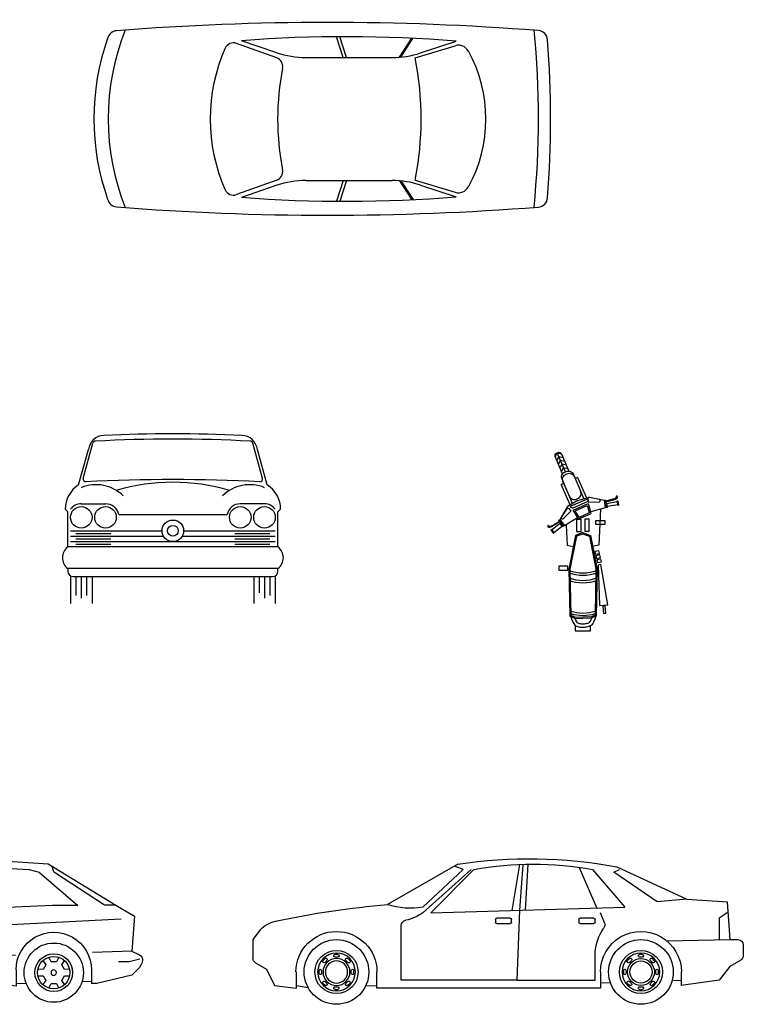
# Model space of a CAD drawing. Units: millimetres. Extents: x 2451 to 43163, y 1143 to 28107.
# Drawn here: x 23316 to 30446, y 18202 to 27904 of the extents above; entities that cross this region are included whole.
import ezdxf

# ---------------------------------------------------------------- set-up
doc = ezdxf.new("R2010")
doc.units = ezdxf.units.MM

# ---------------------------------------------------------------- blocks, each defined once
blk = doc.blocks.new('mb-xemay3')
for p, q in [((-250.9, 1752.4), (-271.2, 1714.2)), ((-170.2, 1565.2), (-250.9, 1752.4)), ((-250.9, 1752.4), (-209.3, 1741)), ((-235.3, 1716.2), (-255.6, 1678.1)), ((-219.7, 1680.1), (-240, 1641.9)), ((-235.3, 1716.2), (-193.7, 1704.8)), ((-219.7, 1680.1), (-178.1, 1668.7)), ((-204.1, 1643.9), (-224.4, 1605.8)), ((-188.5, 1607.8), (-208.8, 1569.6)), ((-204.1, 1643.9), (-162.5, 1632.5)), ((-188.5, 1607.8), (-146.9, 1596.4)), ((-50.6, 1509.5), (-75.4, 1498.8)), ((-186.9, 1450.7), (-211.7, 1440)), ((174.3, 1196.4), (158.3, 840.6)), ((-163.8, 1039.6), (-154.9, 840.6)), ((-154.9, 840.6), (-93.4, 828.5)), ((158.3, 840.6), (96.9, 828.5))]:
    blk.add_line(p, q)
for points in [[(-198.3, 1545.2), (-271.2, 1714.2, -0.414214), (-257.1, 1749.7), (-244.7, 1755.1, -0.414214), (-209.3, 1741)], [(-209.3, 1741), (-136.3, 1572, -0.414214)], [(-101, 1251.6), (-204.6, 1491.6, -0.414214), (-176.4, 1562.6), (-164, 1567.9, -0.414214), (-93, 1539.7)], [(-132.3, 1324.2), (-194.9, 1469.3, -0.414214), (-166.7, 1540.2), (-154.3, 1545.6, -0.414214), (-83.4, 1517.4)], [(-93, 1539.7), (10.6, 1299.7, -0.414214)], [(-50.6, 1509.5), (36.7, 1307.3, -0.414214)], [(-124.4, 1237.8), (-211.7, 1440, -0.414214)], [(-132.3, 1324.2), (-132.3, 1324.2, 0.414214), (-61.4, 1296.1), (-49, 1301.4, 0.414214), (-20.8, 1372.4)], [(1.7, 965.4), (-70.8, 938.1, 0.159003), (-72.3, 935.6), (-137.1, 606.9, 0.056269), (-137.2, 605.8), (-128.8, 147.6, 0.282908), (-126, 143.5), (-85.1, 124.4, 0.100529), (-83.3, 123.9), (1.7, 120.8)], [(1.7, 965.4), (74.3, 938.1, -0.159003), (75.8, 935.6), (140.6, 606.9, -0.056269), (140.6, 605.8), (132.2, 147.6, -0.282908), (129.5, 143.5), (88.6, 124.4, -0.100529), (86.8, 123.9), (1.7, 120.8)]]:
    blk.add_lwpolyline(points, format="xyb")
for points in [[(-48.2, 1282.6), (-151.4, 1221.9), (-226.3, 1095.5), (-180, 1036.1), (-52.6, 1113.5)], [(-48.2, 1282.6), (66.7, 1316.1), (210, 1283.8), (221.6, 1209.4), (77.9, 1169.8)], [(236, 1271.5), (258.4, 1276.7), (276.6, 1281.2), (291.1, 1285.1), (302.5, 1288.5), (311.3, 1291.4), (317.9, 1293.9), (323, 1296.1), (327, 1298.1), (330.4, 1299.9), (333.2, 1301.5), (335.6, 1303.1), (337.6, 1304.6), (339.2, 1306.1), (340.4, 1307.5), (341.4, 1309), (342, 1310.5), (342.5, 1312.1), (342.7, 1313.7), (342.8, 1315.3), (342.7, 1316.9), (342.4, 1318.4), (341.9, 1319.9), (341.3, 1321.2), (340.6, 1322.3), (339.8, 1323.3), (338.9, 1324), (338, 1324.6), (337, 1325), (335.9, 1325.2), (334.9, 1325.3), (333.9, 1325.2), (333, 1324.9), (332.1, 1324.6), (331.2, 1324), (330.5, 1323.4), (329.9, 1322.7), (329.4, 1322), (329, 1321.2), (328.8, 1320.4), (328.7, 1319.6), (328.8, 1318.9), (329.1, 1318.2), (329.4, 1317.5), (329.9, 1316.9), (330.3, 1316.2), (330.8, 1315.6), (331.3, 1315), (331.8, 1314.4), (332.1, 1313.8), (332.4, 1313.2), (332.6, 1312.6), (332.6, 1312), (332.4, 1311.3), (332.1, 1310.6), (331.6, 1309.8), (330.9, 1308.9), (329.9, 1308), (328.7, 1307), (327.2, 1305.9), (325.4, 1304.7), (323.2, 1303.5), (320.6, 1302.3), (317.7, 1300.9), (314.3, 1299.5), (310.5, 1298.1), (306.2, 1296.7), (301.5, 1295.2), (296.5, 1293.6), (291, 1292.1), (285.2, 1290.6), (279.1, 1289), (272.7, 1287.5), (266.1, 1286), (259.5, 1284.4), (253.1, 1282.8), (247.4, 1281), (242.5, 1279), (238.8, 1276.8), (236.5, 1274.3), (236, 1271.5)], [(-235.1, 1068.2), (-254.2, 1055.5), (-270, 1045.3), (-282.9, 1037.4), (-293.1, 1031.4), (-301.2, 1027.1), (-307.6, 1024), (-312.7, 1021.8), (-316.9, 1020.2), (-320.5, 1019), (-323.7, 1018.1), (-326.5, 1017.4), (-328.9, 1017), (-331.1, 1016.8), (-333, 1016.9), (-334.7, 1017.3), (-336.2, 1017.8), (-337.7, 1018.5), (-339, 1019.5), (-340.3, 1020.6), (-341.3, 1021.8), (-342.2, 1023), (-343, 1024.3), (-343.5, 1025.7), (-343.9, 1027), (-344, 1028.2), (-344, 1029.4), (-343.7, 1030.5), (-343.3, 1031.5), (-342.8, 1032.4), (-342.1, 1033.1), (-341.4, 1033.8), (-340.5, 1034.3), (-339.6, 1034.7), (-338.7, 1035), (-337.7, 1035.1), (-336.8, 1035), (-335.9, 1034.9), (-335.1, 1034.6), (-334.4, 1034.3), (-333.7, 1033.8), (-333.3, 1033.2), (-332.9, 1032.5), (-332.7, 1031.8), (-332.5, 1031), (-332.4, 1030.3), (-332.3, 1029.5), (-332.2, 1028.7), (-332.1, 1028), (-331.9, 1027.3), (-331.6, 1026.7), (-331.3, 1026.2), (-330.8, 1025.7), (-330.2, 1025.4), (-329.5, 1025.1), (-328.6, 1024.9), (-327.4, 1024.9), (-326.1, 1024.9), (-324.5, 1025.1), (-322.7, 1025.5), (-320.6, 1026), (-318.2, 1026.7), (-315.6, 1027.7), (-312.6, 1029), (-309.2, 1030.5), (-305.6, 1032.3), (-301.6, 1034.4), (-297.3, 1036.8), (-292.7, 1039.4), (-287.9, 1042.3), (-282.8, 1045.5), (-277.5, 1048.9), (-272, 1052.5), (-266.3, 1056.3), (-260.6, 1060), (-255.1, 1063.5), (-249.9, 1066.4), (-245.1, 1068.6), (-240.9, 1069.8), (-237.5, 1069.7), (-235.1, 1068.2)], [(5.7, 954.9), (-62, 929.4), (-125.9, 605.4), (-117.6, 152), (-81.6, 135.1), (2.2, 132)], [(-2.2, 954.9), (65.5, 929.4), (129.4, 605.4), (121.1, 152), (85, 135.1), (1.3, 132)], [(165, 246.7), (247, 253.7), (177.5, 651.3), (150.9, 646.1), (165, 246.7)], [(127.2, 142.4), (119.4, 114.2), (108.9, 88.4), (97.6, 69), (85.7, 55.2), (73.5, 45.8), (61.4, 39.9), (49.5, 36.4), (38.3, 34.3), (27.9, 32.7), (18.2, 31.6), (9, 30.9), (0.2, 30.6), (-8.4, 30.7), (-17, 31.3), (-25.7, 32.3), (-34.8, 33.7), (-44.4, 35.8), (-54.4, 39.4), (-64.8, 45.4), (-75.5, 54.9), (-86.4, 68.8), (-97.5, 88.3), (-108.6, 114.2), (-117, 139.3)], [(86.9, 123.9), (78.5, 103.3), (70, 88.7), (62.4, 79.8), (55.7, 74.6), (49.1, 71.4), (41.6, 69.2), (32.8, 67.6), (23.5, 66.2), (14.9, 65.2), (7.1, 64.6), (-0.1, 64.3), (-7.1, 64.4), (-14, 64.9), (-21.1, 65.7), (-28.5, 66.9), (-35.1, 68.3), (-40.2, 70.1), (-44.9, 72.9), (-50.8, 78.1), (-58.3, 87.7), (-67.2, 103.3), (-75.9, 123.6)], [(-75.2, 54.6), (-75.2, -3.6), (76, -3.6)], [(76, -3.6), (76, 47.7)]]:
    blk.add_lwpolyline(points)
for points in [[(48.5, 1288.2), (46.4, 1272.6, -0.263447), (42.4, 1267.3), (-99, 1206.3, -0.284079), (-106, 1207.4), (-117.5, 1217.1, -0.557537), (-115.9, 1228.4), (39.2, 1295.3, -0.582971)], [(50.6, 1303.6), (52.1, 1272.7, 0.410324), (59.1, 1266.2), (165.2, 1270, 0.378952), (171.7, 1276.1), (172.4, 1283.9, 0.387788), (166.9, 1291.1), (58.6, 1310.6, 0.482138)], [(-141.3, 1205.9), (-119.8, 1183.6, -0.410324), (-119.9, 1174.1), (-195.4, 1099.4, -0.378952), (-204.4, 1098.9), (-210.5, 1103.8, -0.387788), (-211.9, 1112.8), (-151.8, 1204.9, -0.482138)], [(55.4, 1243.8), (77.8, 1156.5, -0.369055), (73.9, 1148.6), (-34.5, 1101.8, -0.369055), (-42.9, 1104.4), (-91.1, 1180.6, -0.460861), (-88.1, 1190.4), (46.2, 1248.4, -0.460861)], [(46.2, 1225.2), (61.8, 1164.3, -0.369055), (58, 1156.4), (-29.3, 1118.8, -0.369055), (-37.6, 1121.4), (-71.2, 1174.5, -0.460861), (-68.2, 1184.3), (37, 1229.7, -0.460861)]]:
    blk.add_lwpolyline(points, format="xyb", close=True)
for points in [[(229.2, 1209.9), (217.4, 1284.6), (228, 1286.3), (239.9, 1211.6)], [(243.2, 1221.3), (237.5, 1253.2), (338.6, 1271), (344.2, 1239.1)], [(347.2, 1233.7), (339.4, 1278.4), (345.8, 1279.5), (353.6, 1234.8)], [(-185.6, 1030.9), (-231.8, 1090.7), (-240.4, 1084.1), (-194.2, 1024.3)], [(-60.4, 1095.7), (-60.4, 976.9), (-17.2, 976.9), (-17.2, 1095.7)], [(20.6, 1097.1), (20.6, 978.3), (63.8, 978.3), (63.8, 1097.1)], [(128.6, 1047.1), (128.6, 1086.3), (217.7, 1086.3), (217.7, 1047.1)], [(-283.9, 961.3), (-311, 997.7), (-316.2, 993.8), (-289.1, 957.4)], [(-203.5, 1028.6), (-222.9, 1054.5), (-305.1, 993.2), (-285.8, 967.3)], [(119.1, 778.7), (124.9, 752.4), (163.2, 760.8), (157.4, 787.2)], [(129.9, 738.2), (135.7, 711.9), (174, 720.3), (168.2, 746.7)], [(139.4, 696.4), (145.2, 670), (183.4, 678.4), (177.6, 704.8)], [(-148.1, 594.9), (-148.1, 634), (-237.2, 634), (-237.2, 594.9)], [(228.7, 171.7), (220.3, 244.3), (196.8, 241.6), (205.2, 169)]]:
    blk.add_lwpolyline(points, close=True)
for centre, radius, start, end in [((1.7, 965.4), 396, 249.51674, 290.48326), ((1.7, 891.2), 396, 249.51674, 290.48326), ((1.7, 965.4), 419.6, 250.82814, 289.17186), ((1.7, 891.2), 419.6, 250.82814, 289.17186), ((1.7, 569.4), 396, 252.34887, 287.65113), ((1.7, 569.4), 419.6, 253.43751, 286.56249)]:
    blk.add_arc(centre, radius, start, end)
blk = doc.blocks.new('mt-xecon4')
for p, q in [((33.8, 1225.1), (130, 1572.3)), ((1800.8, 1225.1), (1704.6, 1572.3)), ((-11.8, 1159.7), (85, 1509)), ((1846.5, 1159.7), (1749.7, 1509)), ((14.7, 973.9), (253.7, 973.9)), ((1819.9, 973.9), (1581, 973.9)), ((-118, 894.2), (-144.5, 920.8)), ((-118, 549.1), (-118, 894.2)), ((1952.7, 894.2), (1979.2, 920.8)), ((1952.7, 549.1), (1952.7, 894.2)), ((383.7, 867.7), (1450.9, 867.7)), ((-91.4, 708.4), (811.1, 708.4)), ((-38.4, 681.8), (306.8, 681.8)), ((1023.5, 708.4), (1926.1, 708.4)), ((1527.9, 681.8), (1873, 681.8)), ((-91.4, 655.3), (825.4, 655.3)), ((-91.4, 602.2), (1926.1, 602.2)), ((-38.4, 628.8), (306.8, 628.8)), ((1009.3, 655.3), (1926.1, 655.3)), ((1527.9, 628.8), (1873, 628.8)), ((1952.7, 549.1), (-118, 549.1)), ((-38.4, 575.7), (306.8, 575.7)), ((1527.9, 575.7), (1873, 575.7)), ((1952.7, 336.7), (-118, 336.7)), ((-118, 336.7), (-118, 310.2)), ((1952.7, 310.2), (1952.7, 336.7)), ((-91.4, 257.1), (-91.4, -8.4)), ((-64.9, 257.1), (1899.6, 257.1)), ((-38.4, 257.1), (-38.4, 71.3)), ((14.7, 257.1), (14.7, 44.7)), ((67.8, 257.1), (67.8, 71.3)), ((120.9, 257.1), (120.9, -8.4)), ((1713.7, 257.1), (1713.7, -8.4)), ((1766.8, 257.1), (1766.8, 97.8)), ((1819.9, 257.1), (1819.9, 44.7)), ((1873, 257.1), (1873, 71.3)), ((1926.1, 257.1), (1926.1, -8.4))]:
    blk.add_line(p, q)
for centre, radius in [((14.7, 841.1), 106.2), ((253.7, 841.1), 106.2), ((1581, 841.1), 106.2), ((1819.9, 841.1), 106.2), ((917.3, 708.4), 106.2), ((917.3, 708.4), 53.1)]:
    blk.add_circle(centre, radius)
for centre, radius, start, end in [((917.3, -13152.8), 14816.9, 87.36524, 92.63476), ((243, 1489.3), 159.3, 92.4443, 172.87498), ((155.6, 1565.2), 26.5, 92.88982, 164.51834), ((917.3, -13524.4), 15135.4, 87.11018, 92.88982), ((1591.7, 1489.3), 159.3, 7.12502, 87.5557), ((1679, 1565.2), 26.5, 15.48166, 87.11018), ((59.4, 1218), 26.5, 164.51834, 272.85199), ((917.3, -16002.8), 17215.6, 87.14801, 92.85199), ((917.3, -804.8), 1991, 73.7398, 106.2602), ((1775.2, 1218), 26.5, 267.14801, 15.48166), ((140.6, 918.7), 285.2, 122.3101, 179.58069), ((161.4, 783.5), 379.1, 45.40274, 112.76158), ((1673.2, 783.5), 379.1, 67.23842, 134.59726), ((1694, 918.7), 285.2, 0.41931, 57.6899), ((14.7, 841.1), 132.7, 90, 143.1301), ((253.7, 841.1), 132.7, 11.53696, 90), ((1581, 841.1), 132.7, 90, 168.46304), ((1819.9, 841.1), 132.7, 36.8699, 90), ((-38.4, 442.9), 132.7, 126.8699, 233.1301), ((1873, 442.9), 132.7, 306.8699, 53.1301), ((-64.9, 310.2), 53.1, 180, 270), ((1899.6, 310.2), 53.1, 270, 0)]:
    blk.add_arc(centre, radius, start, end)
blk = doc.blocks.new('md-xecon4')
for p, q in [((1194.6, 1380.4), (504.3, 982.2)), ((1247.7, 1327.3), (1162, 1361.6)), ((1804.8, 1378.1), (1729.2, 924.8)), ((1805.1, 929.1), (1841, 1374.1)), ((1884.8, 1380.4), (1858.2, 928.4)), ((1247.7, 1327.3), (849.5, 955.7)), ((849.5, 902.6), (1327.3, 1327.3)), ((929.1, 902.6), (1353.8, 1327.3)), ((2391.4, 1348.7), (2566.7, 948.1)), ((2521.9, 1327.3), (2840.5, 955.7)), ((2734.3, 1300.8), (2787.4, 1327.3)), ((3159, 1008.8), (2734.3, 1300.8)), ((2760.8, 1353.9), (3451, 1035.3)), ((3451, 1035.3), (3159, 1008.8)), ((3451, 1035.3), (3849.2, 1008.8)), ((3849.2, 1008.8), (3875.8, 637.1)), ((929.1, 902.6), (2840.5, 955.7)), ((1802.3, 926.8), (1778.6, 238.9)), ((2641.4, 803), (2601.5, 902.6)), ((3849.2, 902.6), (3769.6, 849.5)), ((1566.2, 836.2), (1566.2, 809.7)), ((1712.2, 849.5), (1579.5, 849.5)), ((1579.5, 796.4), (1712.2, 796.4)), ((1725.5, 809.7), (1725.5, 836.2)), ((2389.2, 836.2), (2389.2, 809.7)), ((2535.2, 849.5), (2402.4, 849.5)), ((2402.4, 796.4), (2535.2, 796.4)), ((2548.5, 809.7), (2548.5, 836.2)), ((3769.6, 849.5), (3769.6, 637.1)), ((-753, 733.7), (-823, 637.1)), ((637.1, 238.9), (637.1, 775.4)), ((-823, 637.1), (-823, 454.8)), ((3254.2, 626), (3875.8, 637.1)), ((3875.8, 637.1), (3955.4, 637.1)), ((4008.5, 584), (4008.5, 481.4)), ((13.2, 491.1), (-13.3, 491.1)), ((2548.5, 238.9), (2548.5, 499.3)), ((3013, 491.1), (2986.5, 491.1)), ((-797.2, 409.3), (-690.3, 345.1)), ((-112.7, 450), (-131.4, 431.2)), ((-93.9, 431.2), (-112.7, 412.4)), ((13.2, 464.6), (-13.3, 464.6)), ((112.6, 412.4), (93.8, 431.2)), ((131.4, 431.2), (112.6, 450)), ((2887.1, 450), (2868.3, 431.2)), ((2905.9, 431.2), (2887.1, 412.4)), ((3013, 464.6), (2986.5, 464.6)), ((3112.4, 412.4), (3093.6, 431.2)), ((3131.1, 431.2), (3112.4, 450)), ((3982.7, 435.8), (3875.8, 371.7)), ((-690.3, 345.1), (-610.6, 185.8)), ((-398.2, 318.6), (-398.2, 159.3)), ((-172.6, 331.8), (-172.6, 305.3)), ((-146, 331.8), (-146, 305.3)), ((146, 305.3), (146, 331.8)), ((172.5, 305.3), (172.5, 331.8)), ((398.2, 159.3), (398.2, 318.6)), ((2601.5, 318.6), (2601.5, 159.3)), ((2827.2, 331.8), (2827.2, 305.3)), ((2853.7, 331.8), (2853.7, 305.3)), ((3145.8, 305.3), (3145.8, 331.8)), ((3172.3, 305.3), (3172.3, 331.8)), ((3397.9, 318.6), (3397.9, 185.8)), ((3875.8, 371.7), (3769.6, 238.9)), ((-131.4, 205.9), (-112.7, 187.2)), ((-112.7, 224.7), (-93.9, 205.9)), ((93.8, 205.9), (112.6, 224.7)), ((112.6, 187.2), (131.4, 205.9)), ((1778.6, 238.9), (637.1, 238.9)), ((1778.6, 238.9), (2548.5, 238.9)), ((2601.5, 212.4), (2698.3, 215.6)), ((2868.3, 205.9), (2887.1, 187.2)), ((2887.1, 224.7), (2905.9, 205.9)), ((3093.6, 205.9), (3112.4, 224.7)), ((3112.4, 187.2), (3131.1, 205.9)), ((3307.4, 235.9), (3397.9, 238.9)), ((3769.6, 238.9), (3397.9, 185.8)), ((-610.6, 185.8), (-398.2, 159.3)), ((-398.2, 185.8), (-279.7, 166.1)), ((-13.3, 172.6), (13.2, 172.6)), ((-13.3, 146), (13.2, 146)), ((287.4, 181.2), (398.2, 185.8)), ((2601.5, 159.3), (398.2, 159.3)), ((2986.5, 172.6), (3013, 172.6)), ((2986.5, 146), (3013, 146))]:
    blk.add_line(p, q)
at = {"extrusion": (0, 0, -1)}
for centre, major_axis, start_param, end_param in [((1899.7, -3232.4), (-4666.4, 0.1), 1.419079, 1.756373), ((1937.9, -1831.7), (3212.6, 0.1), 4.529612, 4.895232), ((1183.1, -7408.5), (-8418.1, 3.6), 1.356639, 1.489656), ((730, 1659.2), (713.6, 0), 1.40259, 1.892548), ((589.9, 1258.9), (440.9, 0.3), 0.942032, 1.358392), ((-527.7, 508.4), (-318.6, 0.2), 0.784857, 1.333386), ((690.2, 775.4), (37.5, 37.5), 3.926991, 5.365363), ((1579.5, 836.2), (-9.39, 9.39), 5.497787, 7.068583), ((1579.5, 809.7), (9.39, 9.39), 2.356194, 3.926991), ((1712.2, 836.2), (-9.39, 9.39), 0.785398, 2.356194), ((1712.2, 809.7), (9.39, 9.39), 0.785398, 2.356194), ((2402.4, 836.2), (9.39, 9.39), 3.926991, 5.497787), ((2402.4, 809.7), (-9.39, 9.39), 3.926991, 5.497787), ((2535.2, 836.2), (-9.39, 9.39), 0.785398, 2.356194), ((2535.2, 809.7), (9.39, 9.39), 0.785398, 2.356194), ((2592.1, 783.3), (-37.5, 37.5), 1.975688, 3.127649), ((0, 318.6), (399.1, 0.1), 3.141727, 6.283319), ((3002.8, 488.4), (453.2, 0.1), 3.196874, 3.74729), ((2999.7, 318.6), (-399.1, 0), -0.000036, 3.141557), ((0, 318.6), (318.6, 0), 3.141718, 9.424903), ((2999.7, 318.6), (318.6, 0), 3.141627, 9.424812), ((3955.4, 584), (37.5, 37.5), -0.785398, 0.785398), ((0, 318.6), (212.4, 0), 3.141653, 9.424838), ((0, 318.6), (185.8, 0.1), 3.142072269749656, 9.425257576929242), ((-13.3, 477.8), (9.39, 9.39), 2.356194, 5.497787), ((13.2, 477.8), (9.39, 9.39), -0.785398, 2.356194), ((2601.5, 499.3), (37.5, 37.5), 3.926991, 4.192583), ((2999.7, 318.6), (212.4, 0), 3.141716, 9.424901), ((2999.7, 318.6), (185.8, 0.1), 3.142142468643673, 9.42532777582326), ((2986.5, 477.8), (9.39, 9.39), 2.356194, 5.497787), ((3013, 477.8), (9.39, 9.39), -0.785398, 2.356194), ((-769.9, 454.8), (-37.5, 37.5), 4.46741, 5.497787), ((-122.1, 421.8), (-9.39, 9.39), 3.141593, 6.283185), ((0, 318.6), (-132.7, 0.1), -0.000379539616119029, 6.282805767563467), ((-103.3, 440.6), (-9.39, 9.39), 6.283185, 9.424778), ((0, 318.6), (-109.5, 0), -0.0003406981611504545, 6.282844609018436), ((103.2, 440.6), (-9.39, 9.39), 4.712389, 7.853982), ((122, 421.8), (-9.39, 9.39), 1.570796, 4.712389), ((2877.7, 421.8), (-9.39, 9.39), 3.141593, 6.283185), ((2999.7, 318.6), (-132.7, 0), -0.000282, 6.282903), ((2896.5, 440.6), (9.39, 9.39), 4.712389, 7.853982), ((2999.7, 318.6), (-109.5, 0.1), -0.000727, 6.282458), ((3103, 440.6), (-9.39, 9.39), 4.712389, 7.853982), ((3121.8, 421.8), (-9.39, 9.39), 1.570796, 4.712389), ((3955.4, 481.4), (37.5, 37.5), 0.785398, 1.815775), ((-159.3, 331.8), (9.39, 9.39), 3.926991, 7.068583), ((-159.3, 305.3), (-9.39, 9.39), 2.356194, 5.497787), ((159.2, 331.8), (-9.39, 9.39), 5.497787, 8.63938), ((159.2, 305.3), (-9.39, 9.39), 2.356194, 5.497787), ((2840.5, 331.8), (-9.39, 9.39), 5.497787, 8.63938), ((2840.5, 305.3), (-9.39, 9.39), 2.356194, 5.497787), ((3159, 331.8), (-9.39, 9.39), 5.497787, 8.63938), ((3159, 305.3), (9.39, 9.39), 0.785398, 3.926991), ((-122.1, 215.3), (-9.39, 9.39), 4.712389, 7.853982), ((-103.3, 196.5), (-9.39, 9.39), 1.570796, 4.712389), ((103.2, 196.5), (9.39, 9.39), 1.570796, 4.712389), ((122, 215.3), (-9.39, 9.39), 6.283185, 9.424778), ((2877.7, 215.3), (-9.39, 9.39), 4.712389, 7.853982), ((2896.5, 196.5), (9.39, 9.39), 0, 3.141593), ((3103, 196.5), (-9.39, 9.39), 3.141593, 6.283185), ((3121.8, 215.3), (-9.39, 9.39), 6.283185, 9.424778), ((-13.3, 159.3), (9.39, 9.39), 2.356194, 5.497787), ((13.2, 159.3), (-9.39, 9.39), 0.785398, 3.926991), ((2986.5, 159.3), (9.39, 9.39), 2.356194, 5.497787), ((3013, 159.3), (-9.39, 9.39), 0.785398, 3.926991)]:
    blk.add_ellipse(centre, major_axis=major_axis, ratio=1, start_param=start_param, end_param=end_param, dxfattribs=at)
blk = doc.blocks.new('md-xecon3')
for p, q in [((1698.9, 1407), (2334.7, 1363.3)), ((2334.7, 1363.3), (2999.7, 955.7)), ((922.2, 1352.7), (318.5, 902.6)), ((929, 1300.8), (527.4, 930.2)), ((536, 882.9), (973.9, 1295.1)), ((610.5, 902.6), (1004.3, 1276.7)), ((929, 1300.8), (905.7, 1337.9)), ((1645.8, 1308.4), (1753.9, 921.3)), ((1799.2, 902.6), (1671.3, 1330.4)), ((2150.6, 1305.6), (1726.3, 1327.4)), ((1726.3, 1327.4), (1858.2, 929.1)), ((2247.4, 1279.2), (2150.6, 1305.6)), ((2247.4, 1279.2), (2628, 953.5)), ((2382.6, 1303.6), (2373, 1340.5)), ((2880.3, 964.2), (2405.1, 1272.5)), ((428.5, 902.6), (337.5, 916.8)), ((527.4, 930.2), (428.5, 902.6)), ((451.2, 839.4), (536, 882.9)), ((1753.9, 921.3), (610.5, 902.6)), ((1799.2, 902.6), (1831.6, 769.9)), ((2378.5, 953.5), (1858.2, 929.1)), ((2628, 953.5), (2399.6, 954.9)), ((2999.7, 955.7), (2909.2, 955.7)), ((2999.7, 955.7), (3185.5, 849.5)), ((224.2, 675.2), (3052.8, 823)), ((451.2, 424.7), (451.2, 839.4)), ((1513.1, 809.7), (1513.1, 783.1)), ((1659.1, 823), (1526.3, 823)), ((1672.3, 783.1), (1672.3, 809.7)), ((3185.5, 849.5), (3159, 504.4)), ((1526.3, 769.9), (1659.1, 769.9)), ((-584.1, 477.8), (-540.4, 674.6)), ((-504.5, 637.1), (-257.6, 650)), ((3159, 504.4), (2770.2, 491.1)), ((3159, 504.4), (3234.2, 466.8)), ((-689.9, 414.4), (-584.1, 477.8)), ((-584.1, 477.8), (-477.9, 477.8)), ((-106.7, 410.4), (-78.8, 368.1)), ((-26.7, 398.2), (-49.3, 443.5)), ((26.4, 398.2), (-26.7, 398.2)), ((49.1, 443.5), (26.4, 398.2)), ((78.6, 368.1), (106.5, 410.4)), ((2011.1, 465.1), (390.9, 409.6)), ((504.3, 265.5), (451.2, 424.7)), ((2282.5, 410.4), (2310.4, 368.1)), ((2362.6, 398.2), (2339.9, 443.5)), ((2415.7, 398.2), (2362.6, 398.2)), ((2438.3, 443.5), (2415.7, 398.2)), ((2467.8, 368.1), (2495.7, 410.4)), ((3132.4, 398.2), (3026.2, 398.2)), ((3238.6, 424.7), (3132.4, 398.2)), ((-394.9, 382.7), (-716.9, 371.7)), ((-371.8, 318.6), (-371.8, 238.9)), ((-105.3, 322.1), (-155.9, 325.2)), ((-78.8, 368.1), (-105.3, 322.1)), ((105.1, 322.1), (78.6, 368.1)), ((155.7, 325.2), (105.1, 322.1)), ((371.6, 318.6), (371.6, 159.3)), ((1698.9, 292), (504.3, 265.5)), ((2017.5, 318.6), (2017.5, 159.3)), ((2283.9, 322.1), (2233.3, 325.2)), ((2310.4, 368.1), (2283.9, 322.1)), ((2494.3, 322.1), (2467.8, 368.1)), ((2544.9, 325.2), (2494.3, 322.1)), ((2760.8, 318.6), (2760.8, 185.8)), ((3218.5, 325), (3159, 265.5)), ((-670.2, 271.9), (-637.2, 238.9)), ((-637.2, 238.9), (-451.4, 212.4)), ((-451.4, 212.4), (-318.7, 185.8)), ((-371.8, 238.9), (-407.2, 203.5)), ((-155.9, 258.9), (-105.3, 261.9)), ((-78.8, 215.9), (-106.7, 173.7)), ((-105.3, 261.9), (-78.8, 215.9)), ((78.6, 215.9), (105.1, 261.9)), ((106.5, 173.7), (78.6, 215.9)), ((105.1, 261.9), (155.7, 258.9)), ((2233.3, 258.9), (2283.9, 261.9)), ((2310.4, 215.9), (2282.5, 173.7)), ((2283.9, 261.9), (2310.4, 215.9)), ((2467.8, 215.9), (2494.3, 261.9)), ((2495.7, 173.7), (2467.8, 215.9)), ((2494.3, 261.9), (2544.9, 258.9)), ((2667.9, 205.2), (2760.8, 207.8)), ((3159, 265.5), (2813.9, 185.8)), ((-318.7, 185.8), (-272.1, 185.8)), ((-49.3, 140.5), (-26.7, 185.8)), ((-26.7, 185.8), (26.4, 185.8)), ((26.4, 185.8), (49.1, 140.5)), ((271.9, 185.8), (371.6, 185.8)), ((424.6, 159.3), (371.6, 159.3)), ((796.3, 185.8), (424.6, 159.3)), ((1752, 185.8), (796.3, 185.8)), ((2017.5, 159.3), (1752, 185.8)), ((2017.5, 186.6), (2115.7, 189.4)), ((2339.9, 140.5), (2362.6, 185.8)), ((2362.6, 185.8), (2415.7, 185.8)), ((2415.7, 185.8), (2438.3, 140.5)), ((2813.9, 185.8), (2760.8, 185.8))]:
    blk.add_line(p, q)
at = {"extrusion": (0, 0, -1)}
for centre, major_axis, start_param, end_param in [((1575, -2407), (-3816, 0.5), 1.398768, 1.603158), ((1493.8, -2071.7), (3406.7, 0.2), 4.559247, 4.764585), ((1496, -2170.9), (3482.5, 0.1), 4.570758, 4.755459), ((2434, 1317), (37.5, 37.5), 2.931608, 3.671485), ((648.4, -2664.8), (3582.7, 0.7), 4.389034, 4.620351), ((2378.5, 1112.8), (112.6, 112.6), 2.223643, 2.356194), ((2909.2, 1008.8), (-37.5, 37.5), 3.926991, 4.502404), ((1526.3, 809.7), (9.39, 9.39), 3.926991, 5.497787), ((1526.3, 783.1), (-9.39, 9.39), 3.926991, 5.497787), ((1659.1, 809.7), (-9.39, 9.39), 0.785398, 2.356194), ((1659.1, 783.1), (9.39, 9.39), 0.785398, 2.356194), ((-462.7, 657.4), (-56.3, 56.3), 5.716456, 6.709813), ((-0.1, 318.6), (372.6, 0), 3.141598, 6.283191), ((1217.9, 683), (619.8, 0), -0.140601, 0.682604), ((2389.1, 318.6), (-371.7, 0.1), -0.000153, 3.14144), ((-0.1, 292), (292, 0.1), 3.14195, 9.425135), ((2389.1, 292), (292, 0.1), 3.14195, 9.425135), ((-662.6, 368.8), (37.5, 37.5), 3.778623, 4.957368), ((-0.1, 292), (185.8, 0.1), 3.142072269749656, 9.425257576929242), ((-0.1, 292), (-159.3, 0.1), -0.000673, 6.282512), ((2389.1, 292), (185.8, 0.1), 3.14199, 9.425175), ((2389.1, 292), (-159.3, 0.1), -0.000627, 6.282558), ((3105.9, 437.6), (-159.3, 0.1), 3.314639, 3.92635), ((3210.5, 419.3), (-37.5, 37.5), 1.249046, 2.529881), ((-557.6, 384.5), (-159.3, 0.1), -0.786075, -0.149044), ((-0.1, 292), (-18.8, 18.8), 5.497787, 11.780972), ((2389.1, 292), (-18.8, 18.8), 5.497787, 11.780972)]:
    blk.add_ellipse(centre, major_axis=major_axis, ratio=1, start_param=start_param, end_param=end_param, dxfattribs=at)
blk = doc.blocks.new('mb-xecon4')
for p, q in [((2455, 604.3), (2391.6, 808.9)), ((2488.3, 604.3), (2424.9, 808.9)), ((3010.3, 607.1), (3132.2, 793.3)), ((3023.4, 608.2), (3144.2, 792.7)), ((1801.5, 601), (1404.1, 742.9)), ((1803.7, 651.4), (1455, 769.9)), ((3165.7, 599.4), (3560.3, 720.2)), ((3218.1, 648.9), (3570.2, 765.1)), ((2088.9, 604.3), (2940.4, 604.3)), ((1801.5, -604.7), (1404.1, -746.6)), ((1803.7, -655.1), (1455, -773.6)), ((2088.9, -608), (2940.4, -608)), ((2455, -608), (2391.6, -812.6)), ((2488.3, -608), (2424.9, -812.6)), ((3010.3, -610.8), (3132.2, -797)), ((3025.9, -612.1), (3146.4, -796.3)), ((3165.7, -603.1), (3560.3, -723.9)), ((3218.1, -652.6), (3570.2, -768.8))]:
    blk.add_line(p, q)
for centre, radius, start, end in [((2500.2, -2.2), 2359.4, 158.17378, 201.70933), ((2308.3, -25729.8), 26679.4, 85.54498, 94.48226), ((2380.1, 0), 2380.1, 160.58623, 199.41377), ((231.5, 769.8), 98.5, 94.76762, 167.50726), ((2481.6, -12703.1), 13512, 85.37894, 94.35712), ((-4522.2, 6.2), 8903.1, 354.33557, 5.58319), ((4372.5, 770.8), 98.5, 4.30312, 85.26135), ((-5871.4, 0), 10371.4, 355.69688, 4.30312), ((2872, -1.9), 1725.9, 156.17892, 203.82108), ((1374.3, 659.4), 88.7, 70.35303, 156.17892), ((3592.7, 614.2), 110.8, 28.95692, 107.01447), ((1771.7, 517.5), 88.7, 349.10149, 70.35303), ((2088.9, 1490.8), 886.5, 251.22856, 270), ((2940.4, 1490.8), 886.5, 270, 288.25645), ((147.3, -1.9), 3077.7, 348.7342, 11.2658), ((2479.4, -1.9), 1383.3, 331.04308, 28.95692), ((4469.1, -1.9), 2658.2, 169.10149, 190.89851), ((1771.7, -521.2), 88.7, 289.64697, 10.89851), ((2088.9, -1494.5), 886.5, 90, 108.77144), ((2940.4, -1494.5), 886.5, 71.74355, 90), ((3592.7, -617.9), 110.8, 252.98553, 331.04308), ((1374.3, -663.1), 88.7, 203.82108, 289.64697), ((2481.6, 12699.4), 13512, 265.64288, 274.62106), ((231.5, -769.8), 98.5, 192.49274, 265.23238), ((2308.3, 25729.8), 26679.4, 265.51774, 274.45502), ((4372.5, -770.8), 98.5, 274.73865, 355.69688)]:
    blk.add_arc(centre, radius, start, end)

msp = doc.modelspace()

# ---------------------------------------------------------------- block references
for name, p in [('mb-xecon4', (24047, 26926.9)), ('mt-xecon4', (23908.2, 22159.5)), ('mb-xemay3', (28864.3, 21884.2)), ('md-xecon3', (21262.5, 18222.3)), ('md-xecon4', (26437.5, 18202.3))]:
    msp.add_blockref(name, p)

doc.saveas('drawing.dxf')
